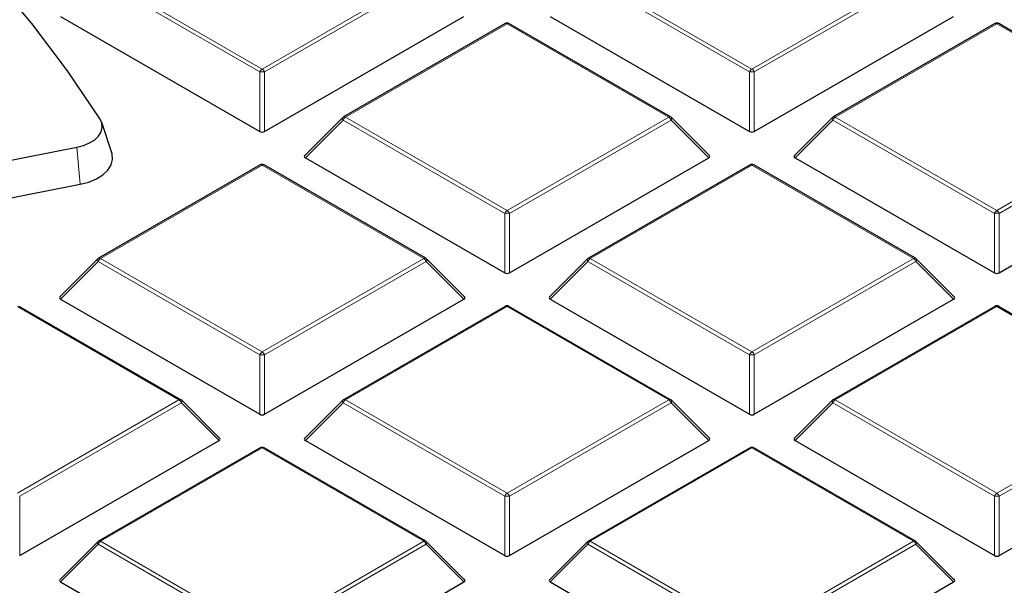
# Model space of a CAD drawing. Units: millimetres. Extents: x 0 to 420, y 0 to 297.
# Drawn here: x 336 to 351, y 204 to 212 of the extents above; entities that cross this region are included whole.
import ezdxf

# ---------------------------------------------------------------- set-up
doc = ezdxf.new("R2010")
doc.units = ezdxf.units.MM

msp = doc.modelspace()

# ---------------------------------------------------------------- linework, layer by layer
at = {"color": 8, "linetype": 'Continuous', "lineweight": 18}
for p, q in [((339.9547, 211.5768), (337.5541, 212.9627)), ((337.5891, 213.0062), (339.9897, 211.6204)), ((339.9897, 211.6204), (342.3903, 213.0062)), ((342.4253, 212.9627), (340.0247, 211.5768)), ((347.2278, 211.5768), (344.8272, 212.9627)), ((344.8622, 213.0062), (347.2628, 211.6204)), ((347.2628, 211.6204), (349.6634, 213.0062)), ((349.6984, 212.9627), (347.2978, 211.5768)), ((343.6262, 212.2927), (341.2256, 210.9069)), ((346.0268, 210.9069), (343.6262, 212.2927)), ((350.8993, 212.2927), (348.4987, 210.9069)), ((353.2999, 210.9069), (350.8993, 212.2927)), ((339.9547, 210.6937), (339.9547, 211.5768)), ((340.0247, 211.5768), (340.0247, 210.6937)), ((347.2278, 210.6937), (347.2278, 211.5768)), ((347.2978, 211.5768), (347.2978, 210.6937)), ((341.1907, 210.8633), (340.6308, 210.3034)), ((343.5912, 209.4775), (341.1907, 210.8633)), ((341.2256, 210.9069), (343.6262, 209.521)), ((343.6262, 209.521), (346.0268, 210.9069)), ((346.0618, 210.8633), (343.6612, 209.4775)), ((346.6217, 210.3034), (346.0618, 210.8633)), ((348.4638, 210.8633), (347.9039, 210.3034)), ((350.8643, 209.4775), (348.4638, 210.8633)), ((348.4987, 210.9069), (350.8993, 209.521)), ((350.8993, 209.521), (353.2999, 210.9069)), ((353.3349, 210.8633), (350.9343, 209.4775)), ((337.2351, 210.4594), (337.2843, 209.9091)), ((339.9897, 210.1933), (337.5891, 208.8075)), ((342.3903, 208.8075), (339.9897, 210.1933)), ((347.2628, 210.1933), (344.8622, 208.8075)), ((349.6634, 208.8075), (347.2628, 210.1933)), ((343.5912, 208.5944), (343.5912, 209.4775)), ((343.6612, 209.4775), (343.6612, 208.5944)), ((350.8643, 208.5944), (350.8643, 209.4775)), ((350.9343, 209.4775), (350.9343, 208.5944)), ((337.5541, 208.764), (336.9942, 208.2041)), ((339.9547, 207.3782), (337.5541, 208.764)), ((337.5891, 208.8075), (339.9897, 207.4217)), ((339.9897, 207.4217), (342.3903, 208.8075)), ((342.4253, 208.764), (340.0247, 207.3782)), ((342.9852, 208.2041), (342.4253, 208.764)), ((344.8272, 208.764), (344.2673, 208.2041)), ((347.2278, 207.3782), (344.8272, 208.764)), ((344.8622, 208.8075), (347.2628, 207.4217)), ((347.2628, 207.4217), (349.6634, 208.8075)), ((349.6984, 208.764), (347.2978, 207.3782)), ((350.2583, 208.2041), (349.6984, 208.764)), ((338.7537, 206.7082), (336.3531, 208.094)), ((343.6262, 208.094), (341.2256, 206.7082)), ((346.0268, 206.7082), (343.6262, 208.094)), ((350.8993, 208.094), (348.4987, 206.7082)), ((353.2999, 206.7082), (350.8993, 208.094)), ((339.9547, 206.495), (339.9547, 207.3782)), ((340.0247, 207.3782), (340.0247, 206.495)), ((347.2278, 206.495), (347.2278, 207.3782)), ((347.2978, 207.3782), (347.2978, 206.495)), ((336.3531, 205.3224), (338.7537, 206.7082)), ((338.7887, 206.6647), (336.3881, 205.2788)), ((339.3486, 206.1047), (338.7887, 206.6647)), ((341.1907, 206.6647), (340.6308, 206.1047)), ((343.5912, 205.2788), (341.1907, 206.6647)), ((341.2256, 206.7082), (343.6262, 205.3224)), ((343.6262, 205.3224), (346.0268, 206.7082)), ((346.0618, 206.6647), (343.6612, 205.2788)), ((346.6217, 206.1047), (346.0618, 206.6647)), ((348.4638, 206.6647), (347.9039, 206.1047)), ((350.8643, 205.2788), (348.4638, 206.6647)), ((348.4987, 206.7082), (350.8993, 205.3224)), ((350.8993, 205.3224), (353.2999, 206.7082)), ((353.3349, 206.6647), (350.9343, 205.2788)), ((339.9897, 205.9947), (337.5891, 204.6088)), ((342.3903, 204.6088), (339.9897, 205.9947)), ((347.2628, 205.9947), (344.8622, 204.6088)), ((349.6634, 204.6088), (347.2628, 205.9947)), ((336.3881, 205.2788), (336.3881, 204.3957)), ((343.5912, 204.3957), (343.5912, 205.2788)), ((343.6612, 205.2788), (343.6612, 204.3957)), ((350.8643, 204.3957), (350.8643, 205.2788)), ((350.9343, 205.2788), (350.9343, 204.3957)), ((337.5891, 204.6088), (339.9897, 203.223)), ((339.9897, 203.223), (342.3903, 204.6088)), ((344.8622, 204.6088), (347.2628, 203.223)), ((347.2628, 203.223), (349.6634, 204.6088)), ((337.5541, 204.5653), (336.9942, 204.0054)), ((339.9547, 203.1795), (337.5541, 204.5653)), ((342.4253, 204.5653), (340.0247, 203.1795)), ((342.9852, 204.0054), (342.4253, 204.5653)), ((344.8272, 204.5653), (344.2673, 204.0054)), ((347.2278, 203.1795), (344.8272, 204.5653)), ((349.6984, 204.5653), (347.2978, 203.1795)), ((350.2583, 204.0054), (349.6984, 204.5653))]:
    msp.add_line(p, q, dxfattribs=at)
at = {"color": 7, "linetype": 'Continuous', "lineweight": 25}
for p, q in [((336.9942, 212.4027), (339.9547, 210.6937)), ((340.0247, 210.6937), (342.9852, 212.4027)), ((344.2673, 212.4027), (347.2278, 210.6937)), ((347.2978, 210.6937), (350.2583, 212.4027)), ((343.5977, 212.2955), (341.1971, 210.9097)), ((346.0554, 210.9097), (343.6548, 212.2955)), ((350.8708, 212.2955), (348.4702, 210.9097)), ((353.3285, 210.9097), (350.9279, 212.2955)), ((341.1852, 210.9006), (340.6217, 210.3371)), ((346.6307, 210.3371), (346.0672, 210.9006)), ((348.4583, 210.9006), (347.8948, 210.3371)), ((337.7561, 210.3777), (337.6058, 210.8275)), ((331.9577, 209.4252), (337.2351, 210.4594)), ((340.6308, 210.3034), (343.5912, 208.5944)), ((343.6612, 208.5944), (346.6217, 210.3034)), ((347.9039, 210.3034), (350.8643, 208.5944)), ((350.9343, 208.5944), (353.8948, 210.3034)), ((339.9611, 210.1962), (337.5605, 208.8103)), ((342.4188, 208.8103), (340.0183, 210.1962)), ((347.2342, 210.1962), (344.8336, 208.8103)), ((349.6919, 208.8103), (347.2914, 210.1962)), ((332.007, 208.8749), (337.2843, 209.9091)), ((337.5487, 208.8013), (336.9852, 208.2377)), ((342.9942, 208.2377), (342.4307, 208.8013)), ((344.8218, 208.8013), (344.2583, 208.2377)), ((350.2673, 208.2377), (349.7038, 208.8013)), ((338.7823, 206.711), (336.3817, 208.0968)), ((336.9942, 208.2041), (339.9547, 206.495)), ((340.0247, 206.495), (342.9852, 208.2041)), ((343.5977, 208.0968), (341.1971, 206.711)), ((346.0554, 206.711), (343.6548, 208.0968)), ((344.2673, 208.2041), (347.2278, 206.495)), ((347.2978, 206.495), (350.2583, 208.2041)), ((350.8708, 208.0968), (348.4702, 206.711)), ((353.3285, 206.711), (350.9279, 208.0968)), ((339.3576, 206.1384), (338.7941, 206.7019)), ((341.1852, 206.7019), (340.6217, 206.1384)), ((346.6307, 206.1384), (346.0672, 206.7019)), ((348.4583, 206.7019), (347.8948, 206.1384)), ((336.3881, 204.3957), (339.3486, 206.1047)), ((340.6308, 206.1047), (343.5912, 204.3957)), ((343.6612, 204.3957), (346.6217, 206.1047)), ((347.9039, 206.1047), (350.8643, 204.3957)), ((350.9343, 204.3957), (353.8948, 206.1047)), ((339.9611, 205.9975), (337.5605, 204.6117)), ((342.4188, 204.6117), (340.0183, 205.9975)), ((347.2342, 205.9975), (344.8336, 204.6117)), ((349.6919, 204.6117), (347.2914, 205.9975)), ((337.5487, 204.6026), (336.9852, 204.0391)), ((342.9942, 204.0391), (342.4307, 204.6026)), ((344.8218, 204.6026), (344.2583, 204.0391)), ((350.2673, 204.0391), (349.7038, 204.6026)), ((336.9942, 204.0054), (339.9547, 202.2964)), ((340.0247, 202.2964), (342.9852, 204.0054)), ((344.2673, 204.0054), (347.2278, 202.2964)), ((347.2978, 202.2964), (350.2583, 204.0054))]:
    msp.add_line(p, q, dxfattribs=at)
at = {"color": 7, "linetype": 'Continuous', "lineweight": 25, "flags": 128}
for points in [[(337.5819, 210.8772), (337.1005, 211.5929), (336.5684, 212.2966), (335.9865, 212.9871), (335.3558, 213.6631), (334.6775, 214.3235), (333.9525, 214.9673), (333.1823, 215.5932), (332.368, 216.2003), (331.5111, 216.7876), (330.613, 217.3539)], [(337.2351, 210.4594), (337.3367, 210.4861), (337.4271, 210.5238), (337.5028, 210.5711), (337.5608, 210.6262), (337.5988, 210.6867), (337.6153, 210.7504), (337.6096, 210.8148), (337.5819, 210.8772)], [(337.2843, 209.9091), (337.4136, 209.9431), (337.5287, 209.9911), (337.6251, 210.0513), (337.6989, 210.1214), (337.7472, 210.1985), (337.7682, 210.2796), (337.7609, 210.3614), (337.7561, 210.3777)]]:
    msp.add_lwpolyline(points, dxfattribs=at)
at = {"color": 8, "linetype": 'Continuous', "lineweight": 18, "flags": 128}
for points in [[(341.1907, 210.8633), (341.1867, 210.8705), (341.1838, 210.8774), (341.182, 210.8839), (341.1814, 210.8897), (341.182, 210.8947), (341.1838, 210.8988), (341.1852, 210.9006)], [(346.0672, 210.9006), (346.0687, 210.8988), (346.0705, 210.8947), (346.0711, 210.8897), (346.0705, 210.8839), (346.0687, 210.8774), (346.0658, 210.8705), (346.0618, 210.8633)], [(348.4638, 210.8633), (348.4598, 210.8705), (348.4569, 210.8774), (348.4551, 210.8839), (348.4545, 210.8897), (348.4551, 210.8947), (348.4569, 210.8988), (348.4583, 210.9006)], [(337.5541, 208.764), (337.5501, 208.7712), (337.5472, 208.7781), (337.5454, 208.7846), (337.5448, 208.7904), (337.5454, 208.7954), (337.5472, 208.7995), (337.5487, 208.8013)], [(342.4307, 208.8013), (342.4322, 208.7995), (342.4339, 208.7954), (342.4345, 208.7904), (342.4339, 208.7846), (342.4322, 208.7781), (342.4292, 208.7712), (342.4253, 208.764)], [(344.8272, 208.764), (344.8232, 208.7712), (344.8203, 208.7781), (344.8185, 208.7846), (344.8179, 208.7904), (344.8185, 208.7954), (344.8203, 208.7995), (344.8218, 208.8013)], [(349.7038, 208.8013), (349.7053, 208.7995), (349.707, 208.7954), (349.7076, 208.7904), (349.707, 208.7846), (349.7053, 208.7781), (349.7023, 208.7712), (349.6984, 208.764)], [(338.7941, 206.7019), (338.7956, 206.7001), (338.7974, 206.696), (338.798, 206.691), (338.7974, 206.6852), (338.7956, 206.6788), (338.7927, 206.6719), (338.7887, 206.6647)], [(341.1907, 206.6647), (341.1867, 206.6719), (341.1838, 206.6788), (341.182, 206.6852), (341.1814, 206.691), (341.182, 206.696), (341.1838, 206.7001), (341.1852, 206.7019)], [(346.0672, 206.7019), (346.0687, 206.7001), (346.0705, 206.696), (346.0711, 206.691), (346.0705, 206.6852), (346.0687, 206.6788), (346.0658, 206.6719), (346.0618, 206.6647)], [(348.4638, 206.6647), (348.4598, 206.6719), (348.4569, 206.6788), (348.4551, 206.6852), (348.4545, 206.691), (348.4551, 206.696), (348.4569, 206.7001), (348.4583, 206.7019)], [(337.5541, 204.5653), (337.5501, 204.5725), (337.5472, 204.5794), (337.5454, 204.5859), (337.5448, 204.5917), (337.5454, 204.5967), (337.5472, 204.6008), (337.5487, 204.6026)], [(342.4307, 204.6026), (342.4322, 204.6008), (342.4339, 204.5967), (342.4345, 204.5917), (342.4339, 204.5859), (342.4322, 204.5794), (342.4292, 204.5725), (342.4253, 204.5653)], [(344.8272, 204.5653), (344.8232, 204.5725), (344.8203, 204.5794), (344.8185, 204.5859), (344.8179, 204.5917), (344.8185, 204.5967), (344.8203, 204.6008), (344.8218, 204.6026)], [(349.7038, 204.6026), (349.7053, 204.6008), (349.707, 204.5967), (349.7076, 204.5917), (349.707, 204.5859), (349.7053, 204.5794), (349.7023, 204.5725), (349.6984, 204.5653)]]:
    msp.add_lwpolyline(points, dxfattribs=at)
at = {"color": 7, "linetype": 'Continuous', "lineweight": 25}
for centre, start, end in [((343.6262, 212.246), 60.00269, 119.99731), ((350.8993, 212.246), 60.00269, 119.99731), ((341.2256, 210.8602), 119.99731, 135.00155), ((346.0268, 210.8602), 44.99845, 60.00269), ((348.4987, 210.8602), 119.99731, 135.00155), ((339.9897, 210.1467), 60.00269, 119.99731), ((347.2628, 210.1467), 60.00269, 119.99731), ((337.5891, 208.7609), 119.99731, 135.00155), ((342.3903, 208.7609), 44.99845, 60.00269), ((344.8622, 208.7609), 119.99731, 135.00155), ((349.6634, 208.7609), 44.99845, 60.00269), ((343.6262, 208.0474), 60.00269, 119.99731), ((350.8993, 208.0474), 60.00269, 119.99731), ((338.7537, 206.6615), 44.99845, 60.00269), ((341.2256, 206.6615), 119.99731, 135.00155), ((346.0268, 206.6615), 44.99845, 60.00269), ((348.4987, 206.6615), 119.99731, 135.00155), ((339.9897, 205.948), 60.00269, 119.99731), ((347.2628, 205.948), 60.00269, 119.99731), ((337.5891, 204.5622), 119.99731, 135.00155), ((342.3903, 204.5622), 44.99845, 60.00269), ((344.8622, 204.5622), 119.99731, 135.00155), ((349.6634, 204.5622), 44.99845, 60.00269)]:
    msp.add_arc(centre, 0.0571, start, end, dxfattribs=at)
at = {"color": 8, "linetype": 'Continuous', "lineweight": 18}
for centre, radius, start, end in [((343.6095, 212.2692), 0.0289, 54.53278, 114.15676), ((343.643, 212.2692), 0.0289, 65.84324, 125.46722), ((350.8826, 212.2692), 0.0289, 54.53278, 114.15676), ((350.9161, 212.2692), 0.0289, 65.84324, 125.46722), ((340.037, 211.5465), 0.0877, 122.63797, 159.77289), ((339.9424, 211.5465), 0.0877, 20.22711, 57.36203), ((347.3101, 211.5465), 0.0877, 122.63797, 159.77289), ((347.2155, 211.5465), 0.0877, 20.22711, 57.36203), ((339.9897, 210.8533), 0.7244, 87.23102, 92.76898), ((347.2628, 210.8533), 0.7244, 87.23102, 92.76898), ((341.2729, 210.833), 0.0877, 122.63797, 159.77289), ((341.2089, 210.8833), 0.0289, 54.53278, 114.15676), ((346.0436, 210.8833), 0.0289, 65.84324, 125.46722), ((345.9795, 210.833), 0.0877, 20.22711, 57.36203), ((348.546, 210.833), 0.0877, 122.63797, 159.77289), ((348.482, 210.8833), 0.0289, 54.53278, 114.15676), ((339.9729, 210.1698), 0.0289, 54.53278, 114.15676), ((340.0064, 210.1698), 0.0289, 65.84324, 125.46722), ((347.246, 210.1698), 0.0289, 54.53278, 114.15676), ((347.2795, 210.1698), 0.0289, 65.84324, 125.46722), ((343.6735, 209.4472), 0.0877, 122.63797, 159.77289), ((343.6262, 208.754), 0.7244, 87.23102, 92.76898), ((343.5789, 209.4472), 0.0877, 20.22711, 57.36203), ((350.9466, 209.4472), 0.0877, 122.63797, 159.77289), ((350.8993, 208.754), 0.7244, 87.23102, 92.76898), ((350.852, 209.4472), 0.0877, 20.22711, 57.36203), ((337.5723, 208.784), 0.0289, 54.53278, 114.15676), ((342.407, 208.784), 0.0289, 65.84324, 125.46722), ((344.8454, 208.784), 0.0289, 54.53278, 114.15676), ((349.6801, 208.784), 0.0289, 65.84324, 125.46722), ((337.6364, 208.7337), 0.0877, 122.63797, 159.77289), ((342.343, 208.7337), 0.0877, 20.22711, 57.36203), ((344.9095, 208.7337), 0.0877, 122.63797, 159.77289), ((349.6161, 208.7337), 0.0877, 20.22711, 57.36203), ((343.6095, 208.0705), 0.0289, 54.53278, 114.15676), ((343.643, 208.0705), 0.0289, 65.84324, 125.46722), ((350.8826, 208.0705), 0.0289, 54.53278, 114.15676), ((350.9161, 208.0705), 0.0289, 65.84324, 125.46722), ((340.037, 207.3478), 0.0877, 122.63797, 159.77289), ((339.9897, 206.6547), 0.7244, 87.23102, 92.76898), ((339.9424, 207.3478), 0.0877, 20.22711, 57.36203), ((347.3101, 207.3478), 0.0877, 122.63797, 159.77289), ((347.2628, 206.6547), 0.7244, 87.23102, 92.76898), ((347.2155, 207.3478), 0.0877, 20.22711, 57.36203), ((338.7705, 206.6847), 0.0289, 65.84324, 125.46722), ((338.7064, 206.6343), 0.0877, 20.22711, 57.36203), ((341.2729, 206.6343), 0.0877, 122.63797, 159.77289), ((341.2089, 206.6847), 0.0289, 54.53278, 114.15676), ((346.0436, 206.6847), 0.0289, 65.84324, 125.46722), ((345.9795, 206.6343), 0.0877, 20.22711, 57.36203), ((348.546, 206.6343), 0.0877, 122.63797, 159.77289), ((348.482, 206.6847), 0.0289, 54.53278, 114.15676), ((339.9729, 205.9712), 0.0289, 54.53278, 114.15676), ((340.0064, 205.9712), 0.0289, 65.84324, 125.46722), ((347.246, 205.9712), 0.0289, 54.53278, 114.15676), ((347.2795, 205.9712), 0.0289, 65.84324, 125.46722), ((343.6735, 205.2485), 0.0877, 122.63797, 159.77289), ((343.5789, 205.2485), 0.0877, 20.22711, 57.36203), ((350.9466, 205.2485), 0.0877, 122.63797, 159.77289), ((350.852, 205.2485), 0.0877, 20.22711, 57.36203), ((343.6262, 204.5553), 0.7244, 87.23102, 92.76898), ((350.8993, 204.5553), 0.7244, 87.23102, 92.76898), ((337.6364, 204.535), 0.0877, 122.63797, 159.77289), ((337.5723, 204.5853), 0.0289, 54.53278, 114.15676), ((342.407, 204.5853), 0.0289, 65.84324, 125.46722), ((342.343, 204.535), 0.0877, 20.22711, 57.36203), ((344.9095, 204.535), 0.0877, 122.63797, 159.77289), ((344.8454, 204.5853), 0.0289, 54.53278, 114.15676), ((349.6801, 204.5853), 0.0289, 65.84324, 125.46722), ((349.6161, 204.535), 0.0877, 20.22711, 57.36203)]:
    msp.add_arc(centre, radius, start, end, dxfattribs=at)
at = {"color": 7, "linetype": 'Continuous', "lineweight": 25}
for centre, major_axis, ratio, start_param, end_param in [((339.9897, 210.7274), (0.0571, 0), 0.7452752, 4.0533309, 5.371447), ((347.2628, 210.7274), (0.0571, 0), 0.7452752, 4.0533309, 5.371447), ((340.6891, 210.3236), (0.0738, 0), 0.4471651, 2.4825346, 3.8006507), ((346.5634, 210.3236), (0.0738, 0), 0.4471651, 5.6241273, 6.9422433), ((347.9622, 210.3236), (0.0738, 0), 0.4471651, 2.4825346, 3.8006507), ((343.6262, 208.628), (0.0571, 0), 0.7452752, 4.0533309, 5.371447), ((350.8993, 208.628), (0.0571, 0), 0.7452752, 4.0533309, 5.371447), ((337.0525, 208.2243), (0.0738, 0), 0.4471651, 2.4825346, 3.8006507), ((342.9268, 208.2243), (0.0738, 0), 0.4471651, 5.6241273, 6.9422433), ((344.3256, 208.2243), (0.0738, 0), 0.4471651, 2.4825346, 3.8006507), ((350.1999, 208.2243), (0.0738, 0), 0.4471651, 5.6241273, 6.9422433), ((339.9897, 206.5287), (0.0571, 0), 0.7452752, 4.0533309, 5.371447), ((347.2628, 206.5287), (0.0571, 0), 0.7452752, 4.0533309, 5.371447), ((339.2903, 206.1249), (0.0738, 0), 0.4471651, 5.6241273, 6.9422433), ((340.6891, 206.1249), (0.0738, 0), 0.4471651, 2.4825346, 3.8006507), ((346.5634, 206.1249), (0.0738, 0), 0.4471651, 5.6241273, 6.9422433), ((347.9622, 206.1249), (0.0738, 0), 0.4471651, 2.4825346, 3.8006507), ((343.6262, 204.4294), (0.0571, 0), 0.7452752, 4.0533309, 5.371447), ((350.8993, 204.4294), (0.0571, 0), 0.7452752, 4.0533309, 5.371447), ((337.0525, 204.0256), (0.0738, 0), 0.4471651, 2.4825346, 3.8006507), ((342.9268, 204.0256), (0.0738, 0), 0.4471651, 5.6241273, 6.9422433), ((344.3256, 204.0256), (0.0738, 0), 0.4471651, 2.4825346, 3.8006507), ((350.1999, 204.0256), (0.0738, 0), 0.4471651, 5.6241273, 6.9422433)]:
    msp.add_ellipse(centre, major_axis=major_axis, ratio=ratio, start_param=start_param, end_param=end_param, dxfattribs=at)
msp.add_open_spline([(382.2598, 192.3601), (382.2601, 192.3764), (382.2676, 192.7728), (382.2405, 193.5492), (382.175, 194.6882), (382.0593, 195.8252), (381.9001, 196.9598), (381.6956, 198.0914), (381.4463, 199.2194), (381.1522, 200.3434), (380.8133, 201.4627), (380.4297, 202.5769), (380.0013, 203.6852), (379.5283, 204.7871), (379.0107, 205.882), (378.4487, 206.9691), (377.8423, 208.0477), (377.1919, 209.1171), (376.4976, 210.1765), (375.7598, 211.2251), (374.9789, 212.2622), (374.1553, 213.2869), (373.2896, 214.2985), (372.3824, 215.2961), (371.4343, 216.2791), (370.446, 217.2465), (369.4182, 218.1978), (368.3517, 219.1322), (367.2474, 220.0491), (366.1061, 220.9479), (364.9286, 221.8279), (363.716, 222.6886), (362.469, 223.5296), (361.1887, 224.3502), (359.8758, 225.1502), (358.5315, 225.9289), (357.1566, 226.6861), (355.752, 227.4213), (354.3188, 228.1343), (352.8579, 228.8246), (351.3702, 229.4919), (349.8566, 230.1361), (348.3181, 230.7567), (346.7557, 231.3536), (345.1703, 231.9264), (343.5629, 232.475), (341.9345, 232.999), (340.2859, 233.4984), (338.6183, 233.9728), (336.9325, 234.4221), (335.2296, 234.846), (333.5106, 235.2445), (331.7765, 235.6173), (330.0282, 235.9643), (328.2668, 236.2854), (326.4934, 236.5803), (324.7089, 236.8491), (322.9143, 237.0915), (321.1108, 237.3074), (319.2993, 237.4969), (317.4809, 237.6597), (315.6566, 237.7958), (313.8275, 237.9052), (311.9947, 237.9878), (310.1591, 238.0436), (308.3218, 238.0725), (306.484, 238.0746), (304.6466, 238.0498), (302.8108, 237.9982), (300.9775, 237.9197), (299.1478, 237.8146), (297.323, 237.6821), (295.5778, 237.5318), (294.4449, 237.4126), (293.9155, 237.3569)], degree=3, knots=[0, 0, 0, 0, 0.0005737, 0.013921, 0.0272671, 0.0406183, 0.053982, 0.0673655, 0.0807756, 0.0942186, 0.1077002, 0.1212257, 0.1347993, 0.1484246, 0.1621043, 0.1758402, 0.189633, 0.2034828, 0.2173887, 0.231349, 0.2453615, 0.2594231, 0.2735305, 0.2876799, 0.3018672, 0.3160884, 0.3303392, 0.3446156, 0.3589136, 0.3732294, 0.3875596, 0.401901, 0.4162507, 0.4306061, 0.4449648, 0.4593249, 0.4736841, 0.4880411, 0.5023947, 0.5167441, 0.5310884, 0.545427, 0.5597596, 0.5740859, 0.5884056, 0.6027187, 0.6170251, 0.6313249, 0.6456182, 0.6599053, 0.6741862, 0.6884614, 0.702731, 0.7169953, 0.7312547, 0.7455096, 0.7597602, 0.774007, 0.7882503, 0.8024906, 0.8167281, 0.8309634, 0.8451967, 0.8594286, 0.8736593, 0.8878894, 0.9021191, 0.916349, 0.9305793, 0.9448104, 0.9590427, 0.9732767, 0.9875126, 1, 1, 1, 1], dxfattribs=at)
at = {"color": 8, "linetype": 'Continuous', "lineweight": 18}
msp.add_open_spline([(342.4043, 224.8748), (343.0501, 224.4893), (344.351, 223.7127), (346.1662, 222.4613), (347.8849, 221.1395), (349.4841, 219.745), (350.9559, 218.2832), (352.2874, 216.7594), (353.4677, 215.1805), (354.4867, 213.5555), (355.3369, 211.892), (356.0124, 210.1987), (356.5091, 208.4849), (356.8246, 206.7601), (356.9588, 205.0336), (356.9133, 203.3142), (356.6916, 201.6123), (356.2994, 199.9367), (355.744, 198.2954), (355.0331, 196.6942), (354.1757, 195.1393), (353.1767, 193.6286), (352.0326, 192.1526), (350.7342, 190.7032), (349.2754, 189.2808), (347.6577, 187.8936), (345.8825, 186.5487), (343.9545, 185.2549), (341.8805, 184.0206), (339.6708, 182.8546), (337.3349, 181.7638), (334.8844, 180.7548), (332.3326, 179.8333), (329.6938, 179.0042), (326.9827, 178.2711), (324.2141, 177.6366), (321.4061, 177.1026), (318.5748, 176.6699), (315.7359, 176.3368), (312.9015, 176.1037), (310.0851, 175.9599), (308.214, 175.9419), (307.2851, 175.9329)], degree=3, knots=[0, 0, 0, 0, 0.0238204, 0.047981, 0.0724556, 0.0972161, 0.1222328, 0.1475313, 0.1729939, 0.1985843, 0.2242656, 0.25, 0.275734, 0.301415, 0.3270055, 0.3524683, 0.3777672, 0.4027835, 0.4275438, 0.4520184, 0.4761793, 0.5, 0.5238203, 0.547981, 0.5724556, 0.5972161, 0.6222328, 0.6475313, 0.6729939, 0.6985843, 0.7242656, 0.75, 0.775734, 0.801415, 0.8270055, 0.8524683, 0.8777672, 0.9027835, 0.9275438, 0.9520184, 0.9761794, 1, 1, 1, 1], dxfattribs=at)

doc.saveas('drawing.dxf')
